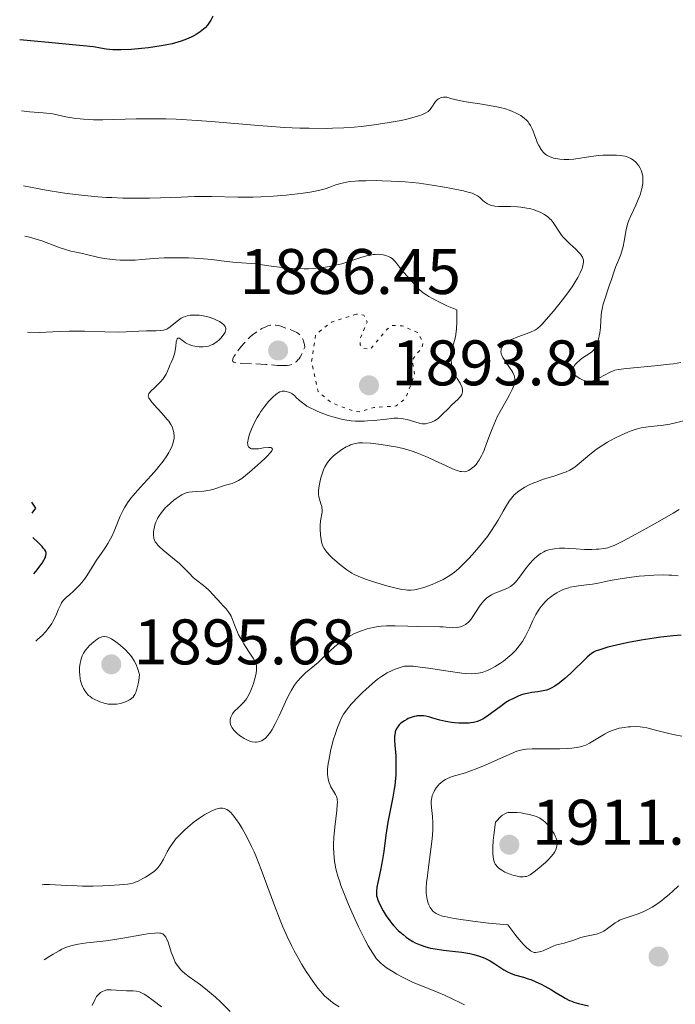
# Model space of a CAD drawing. Units: metres. Extents: x 681820 to 685291, y 4756290 to 4758666.
# Drawn here: x 681830 to 681932, y 4758076 to 4758229 of the extents above; entities that cross this region are included whole.
import ezdxf

# ---------------------------------------------------------------- set-up
doc = ezdxf.new("R2010")
doc.units = ezdxf.units.M
doc.header["$MEASUREMENT"] = 0
doc.linetypes.add('DGN Style 3', pattern=[2.435891, 1.739922, -0.695969])
doc.linetypes.add('DGN Style 5', pattern=[1.217945, 0.521977, -0.695969])
for name, color, linetype, lineweight in [('Cota de punto acotado terreno', 7, 'Continuous', 0), ('Curva de nivel auxiliar', 30, 'DGN Style 5', 0), ('Curva de nivel de depresión intermedia', 30, 'DGN Style 3', 0), ('Curva de nivel directora', 30, 'Continuous', 30), ('Curva de nivel intermedia', 30, 'Continuous', 0), ('Punto acotado terreno (símbolo)', 7, 'Continuous', 0)]:
    doc.layers.add(name, color=color, linetype=linetype, lineweight=lineweight)
doc.styles.add('Style-Arial', font='arial.ttf')

# ---------------------------------------------------------------- blocks, each defined once
blk = doc.blocks.new('5PATER')
at = {"layer": 'Punto acotado terreno (símbolo)', "linetype": 'Continuous', "lineweight": 0}
h = blk.add_hatch(color=51, dxfattribs=at)
edge = h.paths.add_edge_path()
edge.add_ellipse((0, 0), major_axis=(-0.11, -0.111), ratio=0.999422, start_angle=0, end_angle=360)

msp = doc.modelspace()

# ---------------------------------------------------------------- linework, layer by layer
at = {"layer": 'Curva de nivel auxiliar', "color": 30, "linetype": 'DGN Style 5', "lineweight": 0, "elevation": 1892.5, "flags": 128}
msp.add_lwpolyline([(681882.42, 4758183.53), (681878.54, 4758182.3), (681876.07, 4758180.38), (681875.41, 4758176.09), (681876.44, 4758171.46), (681878.53, 4758169.71), (681882.14, 4758168.34), (681883.03, 4758168.32), (681885.14, 4758168.97), (681888.6, 4758169.23), (681890.06, 4758170.41), (681891.48, 4758174.11), (681891.08, 4758176.38), (681892.61, 4758178.33), (681892.8, 4758179.19), (681891.92, 4758180.66), (681889.51, 4758181.72), (681888, 4758181.75), (681887.19, 4758181.2), (681884.59, 4758178.07), (681883.39, 4758178.2), (681882.99, 4758178.76), (681883.05, 4758179.83), (681884.1, 4758182.3), (681883.57, 4758183.35), (681882.42, 4758183.53)], dxfattribs=at)
at = {"layer": 'Curva de nivel de depresión intermedia', "color": 30, "linetype": 'DGN Style 3', "lineweight": 0, "elevation": 1890, "flags": 128}
msp.add_lwpolyline([(681870.93, 4758175.51), (681870.14, 4758175.55), (681868.95, 4758175.65), (681868.3, 4758175.7), (681866.72, 4758175.77), (681864.74, 4758175.84), (681863.98, 4758175.89), (681863.61, 4758175.95), (681863.47, 4758175.99), (681863.3, 4758176.06), (681863.18, 4758176.15), (681863.13, 4758176.25), (681863.14, 4758176.44), (681863.18, 4758176.6), (681863.38, 4758176.98), (681863.91, 4758177.77), (681864.25, 4758178.22), (681864.85, 4758178.94), (681865.52, 4758179.65), (681865.88, 4758179.98), (681866.24, 4758180.29), (681866.97, 4758180.84), (681867.7, 4758181.28), (681868.31, 4758181.57), (681868.61, 4758181.68), (681869.02, 4758181.79), (681869.31, 4758181.84), (681869.49, 4758181.85), (681869.84, 4758181.83), (681870.32, 4758181.74), (681870.63, 4758181.65), (681871.24, 4758181.42), (681872.2, 4758181.09), (681872.67, 4758180.9), (681873.11, 4758180.68), (681873.31, 4758180.55), (681873.62, 4758180.27), (681873.75, 4758180.11), (681873.93, 4758179.83), (681874.09, 4758179.52), (681874.15, 4758179.34), (681874.26, 4758178.95), (681874.31, 4758178.73), (681874.36, 4758178.38), (681874.12, 4758177.77), (681873.96, 4758177.42), (681873.64, 4758176.83), (681873.47, 4758176.58), (681873.36, 4758176.44), (681873.13, 4758176.19), (681873.01, 4758176.08), (681872.77, 4758175.9), (681872.51, 4758175.76), (681872.34, 4758175.69), (681871.97, 4758175.59), (681871.64, 4758175.54), (681871.41, 4758175.52), (681870.93, 4758175.51)], dxfattribs=at)
at = {"layer": 'Curva de nivel directora', "color": 30, "linetype": 'Continuous', "lineweight": 30, "flags": 128}
for points, elevation in [([(681860.06, 4758229.96), (681859.72, 4758229.32), (681859.55, 4758229.04), (681859.21, 4758228.56), (681858.85, 4758228.15), (681858.61, 4758227.92), (681858.1, 4758227.51), (681857.47, 4758227.1), (681857.01, 4758226.85), (681856.68, 4758226.69), (681855.95, 4758226.37), (681855.1, 4758226.05), (681854.6, 4758225.89), (681853.71, 4758225.66), (681852.63, 4758225.43), (681851.99, 4758225.32), (681850.02, 4758225.04), (681848.94, 4758224.91), (681847.31, 4758224.77), (681845.79, 4758224.7), (681845.1, 4758224.7), (681844.49, 4758224.71), (681843.43, 4758224.8), (681842.53, 4758224.94), (681841.44, 4758225.15), (681840.88, 4758225.24), (681840.43, 4758225.29), (681839.26, 4758225.4), (681834.43, 4758225.83), (681829.97, 4758226.28)], 1875), ([(681831.93, 4758152.54), (681832.49, 4758153.32), (681831.88, 4758154.22)], 1900), ([(681832.18, 4758143.05), (681832.68, 4758143.68), (681833.1, 4758144.24), (681833.45, 4758144.75), (681833.72, 4758145.2), (681833.93, 4758145.58), (681834.06, 4758145.91), (681834.11, 4758146.17), (681834.1, 4758146.38), (681834.02, 4758146.57), (681833.89, 4758146.79), (681833.7, 4758147.04), (681833.47, 4758147.32), (681832.85, 4758147.96), (681832.03, 4758148.73)], 1900), ([(681932.97, 4758133.51), (681931.74, 4758133.4), (681929.79, 4758133.18), (681928.78, 4758133.04), (681926.75, 4758132.72), (681924.79, 4758132.35), (681923.58, 4758132.1), (681921.54, 4758131.62), (681920.95, 4758131.46), (681920.02, 4758131.15), (681919.77, 4758131.05), (681919.34, 4758130.84), (681918.98, 4758130.61), (681918.77, 4758130.45), (681918.34, 4758130.08), (681915.75, 4758127.54), (681914.87, 4758126.75), (681914.31, 4758126.3), (681913.96, 4758126.03), (681913.31, 4758125.58), (681912.72, 4758125.24), (681912.44, 4758125.11), (681912, 4758124.96), (681911.76, 4758124.89), (681911.25, 4758124.79), (681910.65, 4758124.71), (681909.74, 4758124.58), (681909.25, 4758124.5), (681908.5, 4758124.33), (681908.11, 4758124.21), (681907.72, 4758124.07), (681906.95, 4758123.72), (681906.19, 4758123.31), (681905.7, 4758123.01), (681904.77, 4758122.37), (681902.95, 4758120.99), (681902.38, 4758120.61), (681902.1, 4758120.45), (681901.82, 4758120.31), (681901.24, 4758120.08), (681900.65, 4758119.92), (681900.24, 4758119.85), (681899.97, 4758119.82), (681899.39, 4758119.78), (681898.37, 4758119.79), (681897.67, 4758119.84), (681897.21, 4758119.9), (681896.32, 4758120.05), (681895.39, 4758120.28), (681894.3, 4758120.6), (681893.84, 4758120.74), (681893.23, 4758120.88), (681892.87, 4758120.93), (681892.26, 4758120.97), (681891.88, 4758120.95), (681891.7, 4758120.92), (681891.41, 4758120.86), (681890.95, 4758120.71), (681890.49, 4758120.51), (681890.24, 4758120.38), (681889.87, 4758120.17), (681889.35, 4758119.8), (681889.07, 4758119.54), (681888.95, 4758119.4), (681888.78, 4758119.18), (681888.57, 4758118.79), (681888.46, 4758118.48), (681888.42, 4758118.32), (681888.38, 4758118.05), (681888.35, 4758117.76), (681888.35, 4758117.1), (681888.39, 4758116.37), (681888.47, 4758115.27), (681888.52, 4758114.69), (681888.57, 4758113.45), (681888.57, 4758112.8), (681888.53, 4758111.77), (681888.44, 4758110.67)], 1900), ([(681888.44, 4758110.67), (681888.37, 4758110.1), (681888.28, 4758109.51), (681888.06, 4758108.28), (681887.54, 4758105.69), (681887.3, 4758104.36), (681887.01, 4758102.37), (681886.67, 4758099.79), (681886.49, 4758098.57), (681886.17, 4758096.88), (681885.76, 4758094.99), (681885.61, 4758094.24), (681885.53, 4758093.65), (681885.52, 4758093.4), (681885.56, 4758092.93), (681885.63, 4758092.62), (681885.69, 4758092.41), (681885.88, 4758091.94), (681886.3, 4758091.06), (681886.56, 4758090.56), (681887.03, 4758089.78), (681887.59, 4758088.99), (681887.9, 4758088.6), (681888.22, 4758088.22), (681888.92, 4758087.51), (681889.67, 4758086.86), (681890.18, 4758086.47), (681890.52, 4758086.23), (681891.2, 4758085.81), (681891.58, 4758085.6), (681892.32, 4758085.26), (681893.07, 4758084.99), (681893.58, 4758084.85), (681893.93, 4758084.77), (681894.66, 4758084.63), (681895.98, 4758084.45), (681897.86, 4758084.25), (681898.81, 4758084.12), (681900.07, 4758083.91), (681900.68, 4758083.77), (681901.57, 4758083.52), (681902.43, 4758083.2), (681902.83, 4758083), (681903.23, 4758082.79), (681903.98, 4758082.33), (681905.38, 4758081.38), (681906.05, 4758081), (681906.38, 4758080.84), (681907.04, 4758080.6), (681908.42, 4758080.22), (681909.17, 4758079.99), (681909.56, 4758079.85), (681910.37, 4758079.51), (681911.19, 4758079.12), (681911.74, 4758078.84), (681912.8, 4758078.24), (681913.54, 4758077.79), (681914.48, 4758077.22), (681914.93, 4758076.96), (681915.61, 4758076.62), (681915.95, 4758076.48), (681916.29, 4758076.35), (681917, 4758076.15), (681918.55, 4758075.77)], 1900)]:
    msp.add_lwpolyline(points, dxfattribs=dict(at, elevation=elevation))
at = {"layer": 'Curva de nivel intermedia', "color": 30, "linetype": 'Continuous', "lineweight": 0, "flags": 128}
for points, elevation in [([(681926.58, 4758202.13), (681926.7, 4758202.51), (681926.85, 4758203.07), (681926.96, 4758203.63), (681926.99, 4758203.9), (681927.03, 4758204.42), (681927.02, 4758204.68), (681926.99, 4758205.05), (681926.93, 4758205.4), (681926.87, 4758205.62), (681926.71, 4758206.05), (681926.61, 4758206.25), (681926.39, 4758206.62), (681926.13, 4758206.96), (681925.95, 4758207.16), (681925.55, 4758207.51), (681925.31, 4758207.67), (681925.15, 4758207.77), (681924.81, 4758207.93), (681924.26, 4758208.12), (681923.85, 4758208.2), (681923.56, 4758208.24), (681922.93, 4758208.3), (681922.54, 4758208.31), (681921.69, 4758208.31), (681920.79, 4758208.27), (681920.17, 4758208.22), (681918.93, 4758208.08), (681916.29, 4758207.69), (681915.5, 4758207.61), (681915.13, 4758207.6), (681914.77, 4758207.6), (681914.09, 4758207.65), (681913.48, 4758207.75), (681913.11, 4758207.84), (681912.48, 4758208.07), (681912.1, 4758208.25), (681911.94, 4758208.35), (681911.65, 4758208.58), (681911.47, 4758208.76), (681911.16, 4758209.18), (681910.8, 4758209.8), (681910.58, 4758210.28), (681910.43, 4758210.61), (681910.17, 4758211.32), (681909.93, 4758212.04), (681909.79, 4758212.4), (681909.52, 4758212.94), (681909.28, 4758213.3), (681909.13, 4758213.48), (681908.88, 4758213.75), (681908.53, 4758214.07), (681908.33, 4758214.22), (681907.99, 4758214.45), (681907.41, 4758214.79), (681906.72, 4758215.1), (681906.34, 4758215.25), (681905.48, 4758215.54), (681905.01, 4758215.66), (681904.25, 4758215.84), (681903.41, 4758216), (681901.61, 4758216.29), (681899.14, 4758216.68), (681897.99, 4758216.91), (681897.28, 4758217.09), (681896.94, 4758217.19), (681896.48, 4758217.35), (681895.96, 4758217.32), (681895.67, 4758217.26), (681895.49, 4758217.21), (681895.2, 4758217.08), (681895.01, 4758216.96), (681894.91, 4758216.87), (681894.72, 4758216.67), (681894.5, 4758216.35), (681894.25, 4758215.91), (681894.12, 4758215.7), (681893.9, 4758215.41), (681893.77, 4758215.28), (681893.56, 4758215.1), (681893.22, 4758214.87), (681893.02, 4758214.77), (681892.57, 4758214.57), (681892.22, 4758214.45), (681891.4, 4758214.2), (681890.27, 4758213.91), (681889.4, 4758213.72), (681887.49, 4758213.36), (681885.19, 4758213), (681883.13, 4758212.75), (681882.08, 4758212.65), (681880.44, 4758212.54), (681878.69, 4758212.48), (681877.76, 4758212.46), (681875.07, 4758212.48), (681873.59, 4758212.52), (681871.19, 4758212.62), (681868.55, 4758212.79), (681867.14, 4758212.9), (681864.11, 4758213.15), (681859.81, 4758213.52)], 1880), ([(681859.81, 4758213.52), (681857.61, 4758213.69), (681854.32, 4758213.88), (681852.71, 4758213.94), (681851.13, 4758213.96), (681848.13, 4758213.94), (681842.9, 4758213.82), (681841.46, 4758213.82), (681840.81, 4758213.83), (681839.92, 4758213.88), (681839.37, 4758213.93), (681838.4, 4758214.05), (681837.16, 4758214.28), (681835.78, 4758214.59), (681835.13, 4758214.71), (681834.65, 4758214.78), (681833.65, 4758214.88), (681831.49, 4758215.06), (681830.26, 4758215.22)], 1880), ([(681902.83, 4758200.7), (681902.67, 4758200.8), (681902.37, 4758201.01), (681902.12, 4758201.22), (681901.68, 4758201.64), (681901.4, 4758201.88), (681901.24, 4758201.98), (681900.97, 4758202.14), (681900.42, 4758202.36), (681899.62, 4758202.59), (681899.09, 4758202.72), (681897.24, 4758203.12), (681896.11, 4758203.33), (681894.22, 4758203.63), (681892.16, 4758203.91), (681891.09, 4758204.02), (681890.01, 4758204.12), (681887.84, 4758204.26), (681886.44, 4758204.31), (681885.54, 4758204.33), (681883.86, 4758204.32), (681882.73, 4758204.28), (681882.23, 4758204.24), (681881.54, 4758204.17), (681881.13, 4758204.12), (681880.41, 4758203.99), (681879.54, 4758203.77), (681879.06, 4758203.62), (681878.26, 4758203.31), (681877.53, 4758203.05), (681877.14, 4758202.93), (681876.49, 4758202.77), (681875.21, 4758202.53), (681874.1, 4758202.37), (681871.47, 4758202.07), (681869.42, 4758201.9), (681867.52, 4758201.79), (681866.32, 4758201.75), (681865.53, 4758201.74), (681863.94, 4758201.76), (681859.86, 4758201.86), (681858.15, 4758201.85), (681857.2, 4758201.84), (681855.09, 4758201.77), (681851.89, 4758201.66), (681850.16, 4758201.62), (681847.43, 4758201.6), (681846.03, 4758201.62), (681844.33, 4758201.68), (681843.47, 4758201.72), (681842.13, 4758201.81), (681840.04, 4758202), (681837.8, 4758202.27), (681836.61, 4758202.44), (681834.08, 4758202.85), (681832.72, 4758203.09), (681830.57, 4758203.51)], 1885), ([(681932.95, 4758176.01), (681931.81, 4758175.81), (681931.15, 4758175.71), (681928.88, 4758175.45), (681924.48, 4758175.05), (681923.2, 4758174.9), (681922.66, 4758174.79), (681922.37, 4758174.69), (681921.82, 4758174.44), (681920.26, 4758173.58), (681919.72, 4758173.33), (681919.47, 4758173.22), (681919.23, 4758173.15), (681918.81, 4758173.06), (681918.43, 4758173.05), (681918.19, 4758173.09), (681918.03, 4758173.13), (681917.72, 4758173.24), (681917.18, 4758173.51), (681916.96, 4758173.65), (681916.55, 4758173.96), (681916.31, 4758174.18), (681916.15, 4758174.4), (681916.1, 4758174.5), (681916.05, 4758174.7), (681916.06, 4758174.84), (681916.08, 4758174.94), (681916.16, 4758175.16), (681916.38, 4758175.52), (681916.53, 4758175.71), (681916.8, 4758176.01), (681917.13, 4758176.31), (681917.3, 4758176.45), (681917.9, 4758176.86), (681918.7, 4758177.39), (681919.05, 4758177.67), (681919.2, 4758177.82), (681919.46, 4758178.13), (681919.67, 4758178.48), (681919.79, 4758178.72), (681919.98, 4758179.24), (681920.15, 4758179.82), (681920.22, 4758180.13), (681920.3, 4758180.63), (681920.4, 4758181.46), (681920.54, 4758183.43), (681920.65, 4758184.16), (681920.72, 4758184.53), (681920.8, 4758184.91), (681921.02, 4758185.68), (681921.79, 4758187.93), (681922.12, 4758188.95), (681922.53, 4758190.22), (681922.75, 4758190.82), (681923.53, 4758192.65), (681923.76, 4758193.33), (681923.86, 4758193.7), (681923.95, 4758194.09), (681924.1, 4758194.91), (681924.29, 4758196.07), (681924.41, 4758196.67), (681924.64, 4758197.56), (681924.79, 4758197.99), (681925.14, 4758198.85), (681925.93, 4758200.53), (681926.3, 4758201.38), (681926.58, 4758202.13)], 1880), ([(681899.18, 4758158.98), (681899.52, 4758159.03), (681899.74, 4758159.1), (681899.87, 4758159.16), (681900.14, 4758159.3), (681900.54, 4758159.61), (681900.74, 4758159.79), (681901.04, 4758160.12), (681901.33, 4758160.51), (681901.48, 4758160.72), (681901.89, 4758161.46), (681902.1, 4758161.89), (681902.29, 4758162.35), (681902.68, 4758163.37), (681903.23, 4758164.89), (681903.54, 4758165.68), (681904.06, 4758166.9), (681904.35, 4758167.51), (681904.99, 4758168.7), (681906.21, 4758170.87), (681906.67, 4758171.78), (681906.83, 4758172.17), (681906.92, 4758172.41), (681907.04, 4758172.84), (681907.07, 4758173.04), (681907.08, 4758173.42), (681907.03, 4758173.77), (681906.96, 4758173.99), (681906.76, 4758174.44), (681906.61, 4758174.7), (681906.26, 4758175.23), (681905.51, 4758176.28), (681905.2, 4758176.76), (681905.09, 4758176.98), (681904.95, 4758177.37), (681904.91, 4758177.72), (681904.93, 4758177.94), (681904.96, 4758178.07), (681905.06, 4758178.34), (681905.22, 4758178.58), (681905.31, 4758178.71), (681905.49, 4758178.89), (681905.84, 4758179.15), (681906.29, 4758179.42), (681906.57, 4758179.56), (681907.56, 4758179.97), (681909.01, 4758180.51), (681909.64, 4758180.76), (681910.1, 4758180.98), (681910.3, 4758181.09), (681910.59, 4758181.29), (681911.06, 4758181.7), (681911.32, 4758181.96), (681911.95, 4758182.67), (681913.08, 4758184), (681913.72, 4758184.78), (681914.69, 4758186.01), (681915.59, 4758187.22), (681915.99, 4758187.78), (681916.33, 4758188.3), (681916.88, 4758189.22), (681917.27, 4758189.98), (681917.45, 4758190.41), (681917.54, 4758190.66), (681917.67, 4758191.1), (681917.72, 4758191.31), (681917.77, 4758191.66), (681917.76, 4758191.94), (681917.72, 4758192.11), (681917.6, 4758192.4), (681917.42, 4758192.71), (681917.3, 4758192.88), (681917.07, 4758193.15), (681916.57, 4758193.64), (681915.63, 4758194.48), (681915.1, 4758194.98), (681914.59, 4758195.54), (681914.35, 4758195.84), (681913.92, 4758196.47), (681913.37, 4758197.35), (681913.06, 4758197.79), (681912.72, 4758198.2), (681912.53, 4758198.4), (681912.21, 4758198.68), (681911.85, 4758198.95), (681911.59, 4758199.11), (681911.02, 4758199.4), (681910.72, 4758199.54), (681910.08, 4758199.77), (681909.4, 4758199.96), (681908.94, 4758200.06), (681908, 4758200.2), (681907.47, 4758200.25), (681906.42, 4758200.28), (681905.11, 4758200.28), (681904.52, 4758200.29), (681903.98, 4758200.34), (681903.74, 4758200.38), (681903.4, 4758200.46), (681903.2, 4758200.54), (681902.83, 4758200.7)], 1885), ([(681897.75, 4758174.17), (681897.51, 4758174.75), (681897.33, 4758175.31), (681897.24, 4758175.68), (681897.14, 4758176.37), (681897.11, 4758176.85), (681897.12, 4758177.08), (681897.16, 4758177.55), (681897.22, 4758177.86), (681897.42, 4758178.55), (681897.68, 4758179.4), (681897.82, 4758180), (681897.94, 4758180.76), (681897.98, 4758181.23), (681898.04, 4758182.35), (681898.05, 4758183.02), (681898.04, 4758184.18), (681896.51, 4758184.83), (681895.64, 4758185.23), (681895.13, 4758185.48), (681894.24, 4758185.95), (681893.68, 4758186.28), (681893.35, 4758186.48), (681892.8, 4758186.86), (681892.18, 4758187.38), (681891.87, 4758187.69), (681891.38, 4758188.24), (681890.67, 4758189.03), (681889.83, 4758189.95), (681889.46, 4758190.4), (681889.11, 4758190.87), (681888.65, 4758191.49), (681888.4, 4758191.78), (681888.12, 4758192.05), (681887.97, 4758192.17), (681887.74, 4758192.34), (681887.42, 4758192.51), (681887.25, 4758192.58), (681886.99, 4758192.68), (681886.55, 4758192.78), (681886.08, 4758192.84), (681885.83, 4758192.85), (681885.31, 4758192.83), (681885.04, 4758192.8), (681884.61, 4758192.74), (681884.17, 4758192.64), (681883.23, 4758192.38), (681881.21, 4758191.72), (681880.15, 4758191.39), (681879.18, 4758191.14), (681878.69, 4758191.03), (681877.93, 4758190.89), (681876.77, 4758190.73), (681875.55, 4758190.63), (681874.92, 4758190.61), (681874.27, 4758190.6), (681872.96, 4758190.64), (681871.68, 4758190.71), (681870.89, 4758190.78), (681869.52, 4758190.94), (681868.43, 4758191.1), (681867.41, 4758191.28), (681866.92, 4758191.34), (681866.04, 4758191.41), (681864.56, 4758191.5), (681863.68, 4758191.58), (681862.19, 4758191.75), (681859.87, 4758192.02), (681858.58, 4758192.14), (681857.21, 4758192.24), (681856.27, 4758192.28), (681854.42, 4758192.32), (681852.49, 4758192.29), (681850.85, 4758192.19), (681848.92, 4758192.02), (681847.97, 4758191.96), (681846.98, 4758191.93), (681845.62, 4758191.96), (681844.95, 4758192), (681843.99, 4758192.09), (681843.54, 4758192.14), (681843.1, 4758192.21), (681842.3, 4758192.36), (681840.17, 4758192.86), (681839.48, 4758193.01), (681838.49, 4758193.22), (681837.93, 4758193.36), (681836.97, 4758193.64), (681836.42, 4758193.82), (681835.19, 4758194.27), (681833.41, 4758194.93), (681832.53, 4758195.23), (681831.7, 4758195.48), (681831.31, 4758195.58), (681830.78, 4758195.68)], 1890), ([(681860.28, 4758178.94), (681860.68, 4758179.22), (681861.05, 4758179.54), (681861.27, 4758179.77), (681861.66, 4758180.24), (681861.87, 4758180.55), (681861.95, 4758180.7), (681862.03, 4758180.93), (681862.07, 4758181.16), (681862.06, 4758181.27), (681862, 4758181.5), (681861.95, 4758181.62), (681861.82, 4758181.79), (681861.71, 4758181.91), (681861.44, 4758182.14), (681861.09, 4758182.36), (681860.53, 4758182.65), (681860.22, 4758182.78), (681859.45, 4758183.04), (681859.05, 4758183.15), (681858.3, 4758183.3), (681857.93, 4758183.35), (681857.37, 4758183.38), (681856.81, 4758183.37), (681856.54, 4758183.35), (681856.03, 4758183.25), (681855.78, 4758183.18), (681855.43, 4758183.05), (681855.1, 4758182.88), (681854.89, 4758182.75), (681854.5, 4758182.45), (681853.42, 4758181.54), (681853.05, 4758181.3), (681852.86, 4758181.2), (681852.56, 4758181.08), (681852.35, 4758181.03), (681851.92, 4758180.96), (681851.23, 4758180.93), (681850.24, 4758180.95), (681849.73, 4758180.95), (681848.5, 4758180.89), (681846.55, 4758180.76), (681845.35, 4758180.73), (681843.23, 4758180.78), (681840.07, 4758180.88), (681838.48, 4758180.89), (681837.71, 4758180.87), (681836.19, 4758180.81), (681834.1, 4758180.72), (681832.99, 4758180.69), (681831.18, 4758180.7)], 1895), ([(681832.46, 4758132.59), (681832.81, 4758132.88), (681833.45, 4758133.48), (681834.03, 4758134.09), (681834.37, 4758134.5), (681834.58, 4758134.78), (681834.95, 4758135.33), (681835.13, 4758135.63), (681835.44, 4758136.23), (681835.7, 4758136.79), (681835.98, 4758137.47), (681836.1, 4758137.78), (681836.36, 4758138.31), (681836.5, 4758138.55), (681836.75, 4758138.9), (681837.07, 4758139.24), (681837.26, 4758139.43), (681837.7, 4758139.82), (681838.4, 4758140.43), (681838.77, 4758140.77), (681839.34, 4758141.36), (681839.62, 4758141.68), (681839.89, 4758142.03), (681840.42, 4758142.78), (681841.93, 4758145.18), (681842.7, 4758146.31), (681843.37, 4758147.28), (681843.68, 4758147.77), (681844.12, 4758148.52), (681844.32, 4758148.9), (681844.69, 4758149.7), (681845.64, 4758152.05), (681846.08, 4758152.99), (681846.33, 4758153.44), (681846.77, 4758154.13), (681847.3, 4758154.86), (681847.62, 4758155.26), (681848.75, 4758156.54), (681850.46, 4758158.4), (681851.27, 4758159.32), (681851.64, 4758159.77), (681852.31, 4758160.64), (681852.87, 4758161.45), (681853.17, 4758161.96), (681853.35, 4758162.28), (681853.64, 4758162.88), (681853.76, 4758163.18), (681853.92, 4758163.73), (681854, 4758164.22), (681854.01, 4758164.52), (681853.96, 4758165.07), (681853.84, 4758165.6), (681853.74, 4758165.88), (681853.52, 4758166.33), (681853.18, 4758166.83), (681852.96, 4758167.12), (681852.1, 4758168.09), (681850.86, 4758169.43), (681850.39, 4758170), (681850.18, 4758170.31), (681850.1, 4758170.44), (681850.03, 4758170.63), (681850, 4758170.74), (681850.01, 4758170.95), (681850.08, 4758171.14), (681850.16, 4758171.27), (681850.4, 4758171.54), (681851, 4758172.1), (681851.61, 4758172.68), (681851.91, 4758172.98), (681852.31, 4758173.46), (681852.48, 4758173.69), (681852.76, 4758174.17), (681852.98, 4758174.65), (681853.23, 4758175.26), (681853.35, 4758175.56), (681853.54, 4758175.98), (681853.8, 4758176.56), (681853.92, 4758176.86), (681854.08, 4758177.35), (681854.14, 4758177.61), (681854.27, 4758178.47), (681854.36, 4758179.19), (681854.42, 4758179.47), (681854.49, 4758179.68), (681854.62, 4758179.81), (681854.83, 4758179.77), (681855.11, 4758179.59), (681855.55, 4758179.25), (681855.81, 4758179.07), (681856.01, 4758178.95), (681856.45, 4758178.75), (681856.91, 4758178.6), (681857.24, 4758178.52), (681857.9, 4758178.44), (681858.56, 4758178.44), (681858.89, 4758178.47), (681859.37, 4758178.56), (681859.84, 4758178.72), (681860.06, 4758178.82), (681860.28, 4758178.94)], 1895), ([(681865.75, 4758158.91), (681866.98, 4758160.02), (681868.13, 4758161.06), (681868.61, 4758161.51), (681868.98, 4758161.91), (681869.12, 4758162.08), (681869.23, 4758162.23), (681869.32, 4758162.48), (681869.3, 4758162.61), (681869.17, 4758162.72), (681869.06, 4758162.75), (681868.72, 4758162.77), (681867.96, 4758162.68), (681867.18, 4758162.56), (681866.8, 4758162.52), (681866.28, 4758162.52), (681866.04, 4758162.56), (681865.93, 4758162.6), (681865.79, 4758162.68), (681865.62, 4758162.84), (681865.52, 4758163.06), (681865.49, 4758163.2), (681865.47, 4758163.51), (681865.48, 4758163.7), (681865.53, 4758164.01), (681865.65, 4758164.49), (681865.76, 4758164.84), (681866.05, 4758165.6), (681866.46, 4758166.52), (681866.96, 4758167.45), (681867.24, 4758167.91), (681867.52, 4758168.36), (681868.12, 4758169.19), (681868.73, 4758169.93), (681869.13, 4758170.35), (681869.38, 4758170.6), (681869.85, 4758171.01), (681870.08, 4758171.18), (681870.23, 4758171.27), (681870.5, 4758171.41), (681870.86, 4758171.51), (681871.07, 4758171.53), (681871.21, 4758171.53), (681871.47, 4758171.49), (681871.85, 4758171.38), (681872.04, 4758171.31), (681872.33, 4758171.16), (681872.61, 4758170.96), (681872.75, 4758170.84), (681873.05, 4758170.56), (681873.51, 4758170.1), (681873.8, 4758169.84), (681874.35, 4758169.43), (681874.69, 4758169.21), (681875.08, 4758169), (681875.96, 4758168.56), (681876.39, 4758168.37), (681877.31, 4758168), (681878.02, 4758167.75), (681879.08, 4758167.42), (681880.11, 4758167.16), (681880.62, 4758167.06), (681881.61, 4758166.92), (681882.27, 4758166.87), (681882.71, 4758166.85), (681883.61, 4758166.86), (681884.12, 4758166.88), (681885.15, 4758166.97), (681887.07, 4758167.19), (681887.89, 4758167.28), (681888.25, 4758167.3), (681888.87, 4758167.31), (681889.39, 4758167.28), (681889.71, 4758167.24), (681890.29, 4758167.11), (681892.16, 4758166.55), (681892.65, 4758166.46), (681892.95, 4758166.44), (681893.15, 4758166.45), (681893.55, 4758166.52), (681893.98, 4758166.65), (681894.21, 4758166.74), (681894.58, 4758166.93), (681894.97, 4758167.19), (681895.17, 4758167.34), (681895.81, 4758167.92), (681896.74, 4758168.85), (681897.24, 4758169.33), (681898.24, 4758170.26), (681898.52, 4758170.57), (681898.64, 4758170.72), (681898.83, 4758171.03), (681898.89, 4758171.19), (681898.95, 4758171.44), (681898.95, 4758171.69), (681898.92, 4758171.86), (681898.81, 4758172.21), (681898.55, 4758172.76), (681898.1, 4758173.51), (681897.89, 4758173.89), (681897.75, 4758174.17)], 1890), ([(681933.32, 4758166.93), (681931.88, 4758166.53), (681931.21, 4758166.38), (681930.22, 4758166.22), (681929.23, 4758166.12), (681927.85, 4758165.98), (681927.12, 4758165.87), (681926.75, 4758165.79), (681925.98, 4758165.59), (681925.19, 4758165.33), (681924.65, 4758165.12), (681923.52, 4758164.64), (681922.65, 4758164.21), (681921.5, 4758163.56), (681920.94, 4758163.22), (681920.13, 4758162.7), (681919.76, 4758162.44), (681918.74, 4758161.65), (681917.11, 4758160.24), (681916.48, 4758159.75), (681916.15, 4758159.53), (681915.62, 4758159.22), (681914.99, 4758158.93), (681914.62, 4758158.79), (681913.33, 4758158.35), (681911.41, 4758157.74), (681910.49, 4758157.42), (681910.06, 4758157.25), (681909.29, 4758156.91), (681908.61, 4758156.56), (681908.22, 4758156.33), (681907.54, 4758155.86), (681907.16, 4758155.55), (681906.99, 4758155.39)], 1885), ([(681906.99, 4758155.39), (681906.75, 4758155.13), (681906.38, 4758154.66), (681906.19, 4758154.38), (681905.77, 4758153.7), (681905.27, 4758152.84), (681904.46, 4758151.45), (681904, 4758150.69), (681903.23, 4758149.51), (681902.81, 4758148.91), (681902.37, 4758148.32), (681901.44, 4758147.15), (681900.49, 4758146.06), (681899.87, 4758145.39), (681898.74, 4758144.25), (681898.37, 4758143.91), (681897.7, 4758143.33), (681897.1, 4758142.89), (681896.72, 4758142.64), (681895.92, 4758142.2), (681894.9, 4758141.72), (681894.2, 4758141.43), (681892.9, 4758140.94), (681892.13, 4758140.71), (681891.71, 4758140.62), (681891.44, 4758140.58), (681890.93, 4758140.54), (681890.38, 4758140.54), (681890.06, 4758140.57), (681889.5, 4758140.65), (681888.4, 4758140.88), (681886.92, 4758141.27), (681884.76, 4758141.92), (681883.8, 4758142.24), (681882.67, 4758142.68), (681882.06, 4758142.97), (681881.69, 4758143.18), (681880.94, 4758143.67), (681880.03, 4758144.37), (681879.41, 4758144.89), (681878.65, 4758145.56), (681878.32, 4758145.87), (681877.78, 4758146.46), (681877.52, 4758146.79), (681877.39, 4758147), (681877.19, 4758147.4), (681877.04, 4758147.83), (681876.98, 4758148.07), (681876.9, 4758148.44), (681876.81, 4758149.08), (681876.76, 4758150.06), (681876.76, 4758150.58), (681876.82, 4758151.34), (681877.05, 4758152.68), (681877.06, 4758153.11), (681877.04, 4758153.33), (681877, 4758153.55), (681876.87, 4758154), (681876.67, 4758154.68), (681876.58, 4758155.05), (681876.52, 4758155.46), (681876.51, 4758155.68), (681876.51, 4758156.03), (681876.59, 4758156.78), (681876.74, 4758157.55), (681876.87, 4758158.05), (681877.16, 4758158.96), (681877.27, 4758159.25), (681877.5, 4758159.75), (681877.74, 4758160.18), (681877.92, 4758160.44), (681878.33, 4758160.92), (681878.81, 4758161.4), (681879.08, 4758161.64), (681879.5, 4758161.98), (681880.15, 4758162.45), (681880.8, 4758162.83), (681881.22, 4758163.03), (681881.49, 4758163.15), (681882, 4758163.33), (681882.51, 4758163.45), (681882.8, 4758163.48), (681883.35, 4758163.5), (681884.6, 4758163.42), (681886.24, 4758163.23), (681887.21, 4758163.08), (681888.79, 4758162.78), (681889.89, 4758162.52), (681890.44, 4758162.37), (681891.26, 4758162.11), (681892.06, 4758161.83), (681892.58, 4758161.63), (681893.6, 4758161.2), (681894.56, 4758160.75), (681896.28, 4758159.93), (681897.35, 4758159.44), (681897.8, 4758159.26), (681898.08, 4758159.16), (681898.57, 4758159.03), (681898.78, 4758159), (681899.18, 4758158.98)], 1885), ([(681864.45, 4758117.73), (681864.22, 4758117.89), (681863.82, 4758118.21), (681863.51, 4758118.51), (681863.33, 4758118.7), (681863.06, 4758119.08), (681862.87, 4758119.45), (681862.8, 4758119.63), (681862.75, 4758119.9), (681862.74, 4758120.18), (681862.75, 4758120.32), (681862.81, 4758120.58), (681862.85, 4758120.72), (681862.94, 4758120.93), (681863.13, 4758121.26), (681863.39, 4758121.6), (681863.55, 4758121.77), (681863.93, 4758122.14), (681864.52, 4758122.69), (681864.82, 4758123.02), (681865.13, 4758123.39), (681865.28, 4758123.6), (681865.49, 4758123.94), (681865.7, 4758124.31), (681866.06, 4758125.13), (681866.37, 4758125.99), (681866.54, 4758126.56), (681866.78, 4758127.56), (681866.86, 4758128.09), (681866.87, 4758128.32), (681866.85, 4758128.65), (681866.83, 4758128.8), (681866.73, 4758129.12), (681866.63, 4758129.37), (681866.32, 4758129.94), (681865.62, 4758131.04), (681864.89, 4758132.17), (681864.54, 4758132.75), (681864.07, 4758133.59), (681863.88, 4758133.98), (681863.58, 4758134.72), (681863.13, 4758135.98), (681862.9, 4758136.5), (681862.76, 4758136.74), (681862.45, 4758137.18), (681862.1, 4758137.6), (681861.58, 4758138.14), (681861.32, 4758138.43), (681860.06, 4758139.86), (681859.6, 4758140.35), (681859.36, 4758140.58), (681858.57, 4758141.24), (681857.5, 4758142.08), (681857.01, 4758142.49), (681856.35, 4758143.15), (681855.42, 4758144.13), (681854.84, 4758144.68), (681853.78, 4758145.58), (681852.31, 4758146.77), (681851.72, 4758147.29), (681851.49, 4758147.53), (681851.15, 4758147.94), (681851.07, 4758148.07), (681850.95, 4758148.31), (681850.87, 4758148.55), (681850.84, 4758148.71), (681850.81, 4758149.04), (681850.82, 4758149.59), (681850.86, 4758149.9), (681850.95, 4758150.37), (681851.09, 4758150.86), (681851.18, 4758151.11), (681851.39, 4758151.56), (681851.5, 4758151.79), (681851.71, 4758152.13), (681852.06, 4758152.63), (681852.47, 4758153.13), (681852.7, 4758153.38), (681852.93, 4758153.62), (681853.44, 4758154.09), (681853.97, 4758154.53), (681854.32, 4758154.79), (681854.98, 4758155.24), (681855.2, 4758155.37), (681855.63, 4758155.58), (681856.03, 4758155.72), (681856.3, 4758155.79), (681856.86, 4758155.87), (681857.58, 4758155.9), (681858.67, 4758155.97), (681859.26, 4758156.06), (681859.57, 4758156.12), (681860.19, 4758156.28), (681862.01, 4758156.86), (681863.04, 4758157.16), (681863.54, 4758157.35), (681864.04, 4758157.6), (681864.31, 4758157.76), (681864.58, 4758157.94), (681865.16, 4758158.39), (681865.75, 4758158.91)], 1890), ([(681932.66, 4758153.07), (681931.76, 4758152.53), (681928.93, 4758150.89), (681927.07, 4758149.85), (681925.92, 4758149.23), (681923.98, 4758148.21), (681922.54, 4758147.5), (681921.9, 4758147.25), (681921.56, 4758147.14)], 1890), ([(681921.56, 4758147.14), (681920.92, 4758147.01), (681920.18, 4758146.93), (681919.76, 4758146.89), (681919.07, 4758146.87), (681917.92, 4758146.88), (681916.65, 4758146.96), (681915.48, 4758147.03), (681914.89, 4758147.06), (681914.02, 4758147.05), (681913.28, 4758146.99), (681912.92, 4758146.93), (681912.39, 4758146.81), (681911.87, 4758146.63), (681911.61, 4758146.52), (681911.11, 4758146.24), (681910.86, 4758146.07), (681910.49, 4758145.78), (681910.12, 4758145.45), (681909.88, 4758145.2), (681909.41, 4758144.67), (681908.74, 4758143.83), (681907.94, 4758142.76), (681907.6, 4758142.31), (681907.17, 4758141.77), (681906.98, 4758141.57), (681906.63, 4758141.24), (681906.41, 4758141.08), (681905.93, 4758140.82), (681905.3, 4758140.56), (681904.39, 4758140.22), (681903.98, 4758140.05), (681903.46, 4758139.81), (681903.18, 4758139.65), (681902.68, 4758139.29), (681902.23, 4758138.85), (681901.99, 4758138.57), (681901.6, 4758138.04), (681901.17, 4758137.37), (681900.56, 4758136.43), (681900.27, 4758136.02), (681899.87, 4758135.55), (681899.6, 4758135.31), (681899.42, 4758135.19), (681899.04, 4758134.98), (681898.6, 4758134.83), (681898.37, 4758134.76), (681898, 4758134.7), (681897.43, 4758134.66), (681896.84, 4758134.69), (681895.93, 4758134.79), (681895.38, 4758134.83), (681891.9, 4758134.86), (681890.44, 4758134.92), (681888.46, 4758134.99), (681887.53, 4758134.99), (681887.09, 4758134.98), (681886.27, 4758134.91), (681885.51, 4758134.81), (681885.02, 4758134.72), (681884.1, 4758134.49), (681883.21, 4758134.21), (681882.77, 4758134.04), (681882.11, 4758133.76), (681881.45, 4758133.42), (681881.12, 4758133.22), (681880.79, 4758133.02), (681880.13, 4758132.56), (681879.47, 4758132.07), (681879.05, 4758131.73), (681878.27, 4758131.04), (681877.48, 4758130.28), (681876.44, 4758129.28), (681875.86, 4758128.78), (681874.49, 4758127.65), (681874.01, 4758127.2), (681873.76, 4758126.94), (681873.27, 4758126.38), (681873.02, 4758126.07), (681872.66, 4758125.55), (681872.31, 4758124.97), (681872.08, 4758124.56), (681871.64, 4758123.68), (681870.38, 4758120.95), (681869.78, 4758119.72), (681869.27, 4758118.8), (681869.01, 4758118.4), (681868.63, 4758117.9), (681868.24, 4758117.49), (681868.05, 4758117.33), (681867.65, 4758117.07), (681867.45, 4758116.98), (681867.14, 4758116.89), (681866.83, 4758116.85), (681866.62, 4758116.85), (681866.19, 4758116.91), (681865.98, 4758116.96), (681865.56, 4758117.11), (681865.16, 4758117.3), (681864.91, 4758117.44), (681864.45, 4758117.73)], 1890), ([(681932.5, 4758142.76), (681931.55, 4758142.85), (681931.04, 4758142.88), (681930.2, 4758142.9), (681928.75, 4758142.86), (681927.25, 4758142.76), (681926.45, 4758142.69), (681925.24, 4758142.56), (681923.5, 4758142.3), (681921.94, 4758142.01), (681920.08, 4758141.62), (681919.17, 4758141.48), (681918.24, 4758141.36), (681916.99, 4758141.22), (681916.35, 4758141.12), (681915.72, 4758140.98), (681915.41, 4758140.9), (681914.94, 4758140.74), (681914.62, 4758140.62), (681914, 4758140.33), (681913.6, 4758140.11), (681913.08, 4758139.78), (681912.82, 4758139.59), (681912.27, 4758139.15), (681911.76, 4758138.66), (681911.52, 4758138.41), (681911.19, 4758138), (681910.89, 4758137.59), (681910.7, 4758137.3), (681910.36, 4758136.71), (681909.9, 4758135.81), (681909.36, 4758134.63), (681909.1, 4758134.06), (681908.74, 4758133.35), (681908.55, 4758133.01), (681908.25, 4758132.52), (681907.77, 4758131.83), (681907.23, 4758131.19), (681906.94, 4758130.88), (681906.63, 4758130.58), (681905.97, 4758130.01), (681905.29, 4758129.48), (681904.84, 4758129.17), (681904.02, 4758128.64), (681903.25, 4758128.21), (681902.81, 4758128), (681902.53, 4758127.89), (681901.98, 4758127.72), (681901.36, 4758127.58), (681900.99, 4758127.54), (681900.29, 4758127.51), (681899.36, 4758127.56), (681898.8, 4758127.61), (681896.69, 4758127.89), (681893.62, 4758128.35), (681892.31, 4758128.54), (681891.32, 4758128.66), (681890.93, 4758128.69), (681890.29, 4758128.69), (681889.92, 4758128.66), (681889.7, 4758128.62), (681889.23, 4758128.5), (681888.42, 4758128.23), (681887.95, 4758128.03), (681887.18, 4758127.63), (681886.32, 4758127.1), (681885.86, 4758126.76), (681885.37, 4758126.39), (681884.37, 4758125.53), (681883.37, 4758124.59), (681882.73, 4758123.95), (681881.61, 4758122.74), (681881.01, 4758122.02), (681880.76, 4758121.68), (681880.42, 4758121.19)], 1895), ([(681843.19, 4758133.3), (681843.05, 4758133.3), (681842.78, 4758133.25), (681842.53, 4758133.16), (681842.37, 4758133.08), (681842.05, 4758132.88), (681841.52, 4758132.47), (681840.86, 4758131.89), (681840.57, 4758131.59), (681840.22, 4758131.17), (681840.03, 4758130.89), (681839.92, 4758130.7), (681839.72, 4758130.29), (681839.55, 4758129.82), (681839.48, 4758129.56), (681839.39, 4758129.16), (681839.3, 4758128.5), (681839.28, 4758127.79), (681839.31, 4758127.31), (681839.4, 4758126.69), (681839.46, 4758126.39), (681839.64, 4758125.77), (681839.79, 4758125.4), (681839.9, 4758125.18), (681840.15, 4758124.77), (681840.46, 4758124.37), (681840.69, 4758124.14), (681840.87, 4758124), (681841.28, 4758123.72), (681841.77, 4758123.44), (681842.04, 4758123.31), (681842.46, 4758123.12), (681843.12, 4758122.9), (681843.34, 4758122.85), (681843.77, 4758122.78), (681844.21, 4758122.74), (681844.5, 4758122.74), (681845.09, 4758122.78), (681845.69, 4758122.89), (681845.99, 4758122.97), (681846.43, 4758123.13), (681846.87, 4758123.33), (681847.08, 4758123.44), (681847.33, 4758123.61), (681847.45, 4758123.71), (681847.63, 4758123.88), (681847.8, 4758124.11), (681847.88, 4758124.25), (681848.04, 4758124.58), (681848.11, 4758124.77), (681848.22, 4758125.1), (681848.41, 4758125.94), (681848.5, 4758126.46), (681848.61, 4758127.37), (681848.32, 4758128.37), (681848.16, 4758128.79), (681848.06, 4758129.05), (681847.82, 4758129.51), (681847.56, 4758129.92), (681847.36, 4758130.19), (681846.91, 4758130.72), (681846.37, 4758131.26), (681846.08, 4758131.54), (681845.62, 4758131.95), (681844.92, 4758132.5), (681844.26, 4758132.94), (681843.96, 4758133.1), (681843.68, 4758133.21), (681843.51, 4758133.26), (681843.19, 4758133.3)], 1895), ([(681880.42, 4758121.19), (681879.99, 4758120.43), (681879.8, 4758120.03), (681879.44, 4758119.12), (681879.09, 4758118.06), (681878.86, 4758117.29), (681878.44, 4758115.69), (681878.19, 4758114.54), (681878.09, 4758114.01), (681878.02, 4758113.51), (681877.92, 4758112.63), (681877.91, 4758111.87), (681877.95, 4758111.43), (681877.99, 4758111.15), (681878.12, 4758110.65), (681878.21, 4758110.39), (681878.43, 4758109.9), (681879.14, 4758108.7), (681879.29, 4758108.39), (681879.34, 4758108.23), (681879.4, 4758107.95), (681879.44, 4758107.42), (681879.42, 4758107.08), (681879.35, 4758106.2), (681879.04, 4758103.58), (681878.9, 4758102.01), (681878.85, 4758100.94), (681878.85, 4758100.4), (681878.87, 4758099.61), (681878.93, 4758098.84), (681879, 4758098.34), (681879.17, 4758097.38), (681879.27, 4758096.91), (681879.52, 4758095.99), (681879.8, 4758095.1), (681880, 4758094.52), (681880.43, 4758093.39), (681881.18, 4758091.53), (681881.69, 4758090.34), (681882.73, 4758088.07), (681883.76, 4758086.02), (681884.25, 4758085.11), (681884.94, 4758083.96), (681885.31, 4758083.41), (681885.49, 4758083.16), (681885.77, 4758082.82), (681886.24, 4758082.36), (681886.5, 4758082.14), (681887.1, 4758081.69), (681888.11, 4758081.04), (681888.7, 4758080.7), (681889.67, 4758080.18), (681890.72, 4758079.67), (681891.26, 4758079.42), (681892.97, 4758078.71), (681895.16, 4758077.84), (681896.12, 4758077.44), (681897.31, 4758076.88), (681898.61, 4758076.22), (681899.22, 4758075.93)], 1895), ([(681933.1, 4758117.79), (681931.97, 4758117.99), (681930.83, 4758118.25), (681928.78, 4758118.79), (681927.62, 4758119.06), (681926.98, 4758119.17), (681926.6, 4758119.22), (681925.86, 4758119.26), (681925.11, 4758119.24), (681924.73, 4758119.21), (681924.16, 4758119.15), (681923.33, 4758119), (681922.56, 4758118.78), (681922.06, 4758118.6), (681921.72, 4758118.45), (681921.04, 4758118.1), (681918.7, 4758116.68), (681918.12, 4758116.39), (681917.77, 4758116.26), (681917.53, 4758116.19), (681917, 4758116.08), (681915.96, 4758115.92), (681915.3, 4758115.86), (681914.09, 4758115.8), (681912.63, 4758115.78), (681910.63, 4758115.79), (681909.76, 4758115.79), (681908.84, 4758115.75), (681908.43, 4758115.69), (681907.78, 4758115.54), (681907.41, 4758115.42), (681906.54, 4758115.08), (681904.79, 4758114.32), (681902.11, 4758113.13), (681900.88, 4758112.62), (681900.33, 4758112.41), (681899.37, 4758112.08), (681897.89, 4758111.66), (681897.31, 4758111.48), (681896.61, 4758111.2), (681896.3, 4758111.04), (681895.87, 4758110.77), (681895.48, 4758110.46), (681895.3, 4758110.29), (681895.14, 4758110.11), (681894.84, 4758109.72), (681894.59, 4758109.32), (681894.45, 4758109.05), (681894.23, 4758108.53), (681894.13, 4758108.17), (681894.09, 4758107.99), (681894.06, 4758107.61), (681894.06, 4758107.33), (681894.11, 4758106.67), (681894.26, 4758105.27), (681894.31, 4758104.32), (681894.31, 4758103.15), (681894.27, 4758102.48), (681894.21, 4758101.76), (681894.02, 4758100.17), (681893.58, 4758096.96), (681893.4, 4758095.59), (681893.34, 4758095.02), (681893.28, 4758094.08), (681893.29, 4758093.37), (681893.32, 4758092.98), (681893.43, 4758092.35), (681893.58, 4758091.77), (681893.69, 4758091.49), (681893.9, 4758091.08), (681894.2, 4758090.68), (681894.38, 4758090.48), (681894.66, 4758090.25), (681894.85, 4758090.13), (681895.25, 4758089.95), (681895.81, 4758089.76), (681896.17, 4758089.66), (681897.09, 4758089.46), (681897.66, 4758089.36), (681898.66, 4758089.2), (681901.3, 4758088.85), (681902.97, 4758088.67), (681905.98, 4758088.37), (681906.91, 4758087.13), (681907.45, 4758086.45), (681908.35, 4758085.4), (681908.72, 4758085.01), (681908.94, 4758084.8), (681909.34, 4758084.47), (681909.51, 4758084.35), (681909.83, 4758084.18), (681910.11, 4758084.1), (681910.29, 4758084.08)], 1905), ([(681833.47, 4758094.64), (681833.74, 4758094.66), (681834.61, 4758094.65), (681837.33, 4758094.5), (681838.94, 4758094.44), (681839.77, 4758094.43), (681841.39, 4758094.43), (681842.93, 4758094.47), (681843.88, 4758094.51), (681845.49, 4758094.61), (681846.77, 4758094.73), (681847.39, 4758094.85), (681847.74, 4758094.94), (681847.97, 4758095.02), (681848.42, 4758095.2), (681849.17, 4758095.58), (681849.55, 4758095.8), (681850.12, 4758096.16), (681850.65, 4758096.53), (681850.89, 4758096.72), (681851.1, 4758096.91), (681851.48, 4758097.29), (681851.79, 4758097.69), (681851.98, 4758097.97), (681852.34, 4758098.6), (681852.93, 4758099.74), (681853.29, 4758100.38), (681853.74, 4758101.06), (681854, 4758101.4), (681854.29, 4758101.76), (681854.94, 4758102.47), (681855.65, 4758103.16), (681856.14, 4758103.6), (681857.13, 4758104.41), (681857.49, 4758104.68), (681858.18, 4758105.16), (681858.81, 4758105.56), (681859.2, 4758105.79), (681859.9, 4758106.14), (681860.54, 4758106.4), (681860.91, 4758106.5), (681861.13, 4758106.54), (681861.56, 4758106.56), (681861.84, 4758106.52), (681861.98, 4758106.48), (681862.22, 4758106.38), (681862.47, 4758106.22), (681862.61, 4758106.11), (681862.91, 4758105.83), (681863.07, 4758105.65), (681863.33, 4758105.33), (681863.86, 4758104.6), (681864.15, 4758104.16), (681864.61, 4758103.41), (681865.34, 4758102.09), (681866.09, 4758100.57), (681866.47, 4758099.74), (681866.84, 4758098.87), (681867.57, 4758097.03), (681869.65, 4758091.38), (681870.52, 4758089.12), (681870.96, 4758088.07), (681871.63, 4758086.55), (681872.34, 4758085.08), (681872.72, 4758084.35), (681873.11, 4758083.63), (681873.93, 4758082.2), (681874.49, 4758081.29), (681875.24, 4758080.14), (681875.62, 4758079.61), (681876.42, 4758078.52), (681877.11, 4758077.7), (681877.46, 4758077.33), (681878.04, 4758076.8), (681878.7, 4758076.29), (681879.07, 4758076.03), (681879.7, 4758075.63)], 1890), ([(681906.77, 4758105.91), (681906.49, 4758105.91), (681906.04, 4758105.87), (681905.83, 4758105.82), (681905.51, 4758105.69), (681905.18, 4758105.49), (681905.01, 4758105.35), (681904.62, 4758105), (681904.41, 4758104.77), (681904.06, 4758104.37), (681903.8, 4758102.35), (681903.72, 4758101.51), (681903.65, 4758100.45), (681903.64, 4758099.86), (681903.65, 4758099.51), (681903.7, 4758098.91), (681903.75, 4758098.65), (681903.87, 4758098.22), (681904.03, 4758097.86), (681904.16, 4758097.66), (681904.26, 4758097.54), (681904.48, 4758097.32), (681904.8, 4758097.06), (681905.03, 4758096.9), (681905.53, 4758096.61), (681905.8, 4758096.48), (681906.34, 4758096.27), (681906.88, 4758096.09), (681907.23, 4758096), (681907.87, 4758095.89), (681908.18, 4758095.87), (681908.37, 4758095.86), (681908.71, 4758095.9), (681908.87, 4758095.93), (681909.17, 4758096.04), (681909.47, 4758096.19), (681909.67, 4758096.31), (681910.1, 4758096.62), (681910.84, 4758097.22), (681911.25, 4758097.56), (681911.85, 4758098.11), (681912.42, 4758098.67), (681912.68, 4758098.96), (681913.08, 4758099.45), (681913.24, 4758099.7), (681913.44, 4758100.07), (681913.58, 4758100.44), (681913.62, 4758100.64), (681913.66, 4758101.03), (681913.65, 4758101.24), (681913.6, 4758101.56), (681913.5, 4758101.89), (681913.41, 4758102.12), (681913.19, 4758102.58), (681913.06, 4758102.81), (681912.76, 4758103.26), (681912.43, 4758103.69), (681912.2, 4758103.95), (681911.74, 4758104.43), (681911.48, 4758104.65), (681910.97, 4758105), (681910.45, 4758105.26), (681910.1, 4758105.39), (681909.33, 4758105.59), (681908.48, 4758105.74), (681908.04, 4758105.81), (681907.39, 4758105.88), (681906.77, 4758105.91)], 1910), ([(681910.29, 4758084.08), (681910.62, 4758084.11), (681910.91, 4758084.17), (681911.49, 4758084.36), (681913.15, 4758085.11), (681913.39, 4758085.2), (681913.85, 4758085.33), (681914.75, 4758085.54), (681915.25, 4758085.67), (681916.11, 4758085.96), (681917.36, 4758086.4), (681918, 4758086.58), (681919.79, 4758086.94), (681920.36, 4758087.13), (681920.64, 4758087.26), (681920.92, 4758087.42), (681921.49, 4758087.81), (681922.29, 4758088.4), (681922.71, 4758088.69), (681923.16, 4758088.96), (681923.4, 4758089.09), (681923.77, 4758089.26), (681924.56, 4758089.55), (681926.27, 4758090.11), (681927.15, 4758090.45), (681927.59, 4758090.66), (681928.47, 4758091.15), (681929.35, 4758091.73), (681929.95, 4758092.18), (681930.35, 4758092.49), (681931.16, 4758093.18), (681931.62, 4758093.59), (681932.54, 4758094.45)], 1905), ([(681833.78, 4758082.93), (681834.66, 4758083.5), (681835.19, 4758083.83), (681836.13, 4758084.36), (681836.54, 4758084.57), (681837.28, 4758084.9), (681837.93, 4758085.13), (681838.33, 4758085.24), (681839.1, 4758085.39), (681840.43, 4758085.57), (681842.52, 4758085.79), (681843.79, 4758085.96), (681846.01, 4758086.32), (681848.98, 4758086.83), (681850.2, 4758087.02), (681851.04, 4758087.11), (681851.37, 4758087.12), (681851.78, 4758087.1), (681851.95, 4758087.07), (681852.24, 4758086.96), (681852.42, 4758086.84), (681852.52, 4758086.73), (681852.71, 4758086.48), (681852.84, 4758086.24), (681853.08, 4758085.67), (681853.3, 4758085.02), (681853.57, 4758084.15), (681853.7, 4758083.74), (681854, 4758082.97), (681854.2, 4758082.55), (681854.35, 4758082.3), (681854.68, 4758081.83), (681855.07, 4758081.39), (681855.29, 4758081.16), (681855.67, 4758080.82), (681856.36, 4758080.3), (681858.15, 4758079.03), (681859.24, 4758078.18), (681860.44, 4758077.14), (681861.26, 4758076.38), (681862.74, 4758074.91)], 1885), ([(681841.26, 4758075.82), (681841.7, 4758076.79), (681841.94, 4758077.2), (681842.07, 4758077.39), (681842.38, 4758077.71), (681842.53, 4758077.83), (681842.85, 4758078.02), (681843.12, 4758078.13), (681843.54, 4758078.24), (681843.76, 4758078.26), (681844.23, 4758078.27), (681845.78, 4758078.14), (681846.59, 4758078.13), (681847.65, 4758078.11), (681848.14, 4758078.06), (681848.61, 4758077.94), (681848.84, 4758077.85), (681849.35, 4758077.58), (681849.75, 4758077.33), (681850.74, 4758076.62), (681852.05, 4758075.6)], 1880)]:
    msp.add_lwpolyline(points, dxfattribs=dict(at, elevation=elevation))

# ---------------------------------------------------------------- block references
at = {"layer": 'Punto acotado terreno (símbolo)', "color": 7, "linetype": 'Continuous', "lineweight": 0, "xscale": 10, "yscale": 10, "zscale": 10}
for p in [(681870.22, 4758177.87, 1886.45), (681884.36, 4758172.44, 1893.81), (681844.23, 4758128.97, 1895.68), (681906.22, 4758100.87, 1911.91), (681929.47, 4758083.45, 1901.56)]:
    msp.add_blockref('5PATER', p, dxfattribs=at)

# ---------------------------------------------------------------- texts
at = {"layer": 'Cota de punto acotado terreno', "color": 7, "linetype": 'Continuous', "lineweight": 0, "style": 'Style-Arial'}
for s, p in [('1886.45', (681864.24, 4758186.67, 1886.45)), ('1893.81', (681887.86, 4758172.44, 1893.81)), ('1895.68', (681847.73, 4758128.97, 1895.68)), ('1911.91', (681909.72, 4758100.87, 1911.91))]:
    msp.add_text(s, height=7, dxfattribs=at).set_placement(p)

doc.saveas('drawing.dxf')
